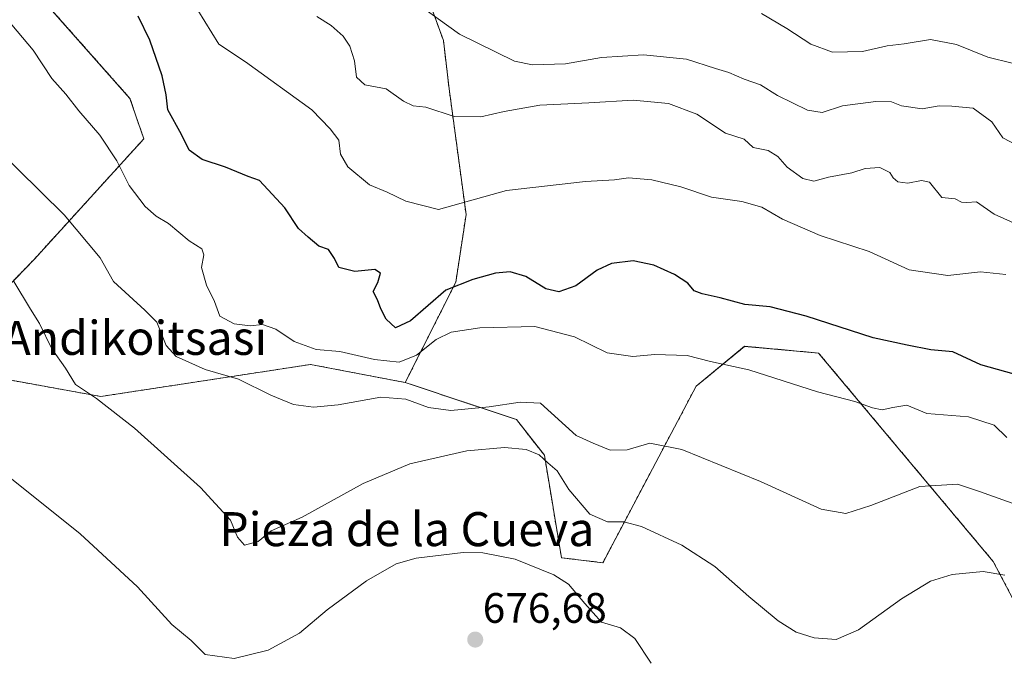
# Model space of a CAD drawing. Units: metres. Extents: x 573246 to 576698, y 4735761 to 4738111.
# Drawn here: x 573386 to 573618, y 4735946 to 4736097 of the extents above; entities that cross this region are included whole.
import ezdxf
from ezdxf.enums import TextEntityAlignment as Align

# ---------------------------------------------------------------- set-up
doc = ezdxf.new("R2010")
doc.units = ezdxf.units.M
doc.header["$MEASUREMENT"] = 0
doc.linetypes.add('TRAZOS', pattern=[0.75, 0.5, -0.25])
for name, color, linetype, lineweight in [('Arbolado forestal', 92, 'TRAZOS', 0), ('Arbolado forestal CxS', 92, 'Continuous', 0), ('Carátula', 7, 'Continuous', 5), ('Cultivos herbáceos CxS', 92, 'Continuous', 0), ('Curva de nivel maestra', 36, 'Continuous', 30), ('Curva de nivel normal', 36, 'Continuous', 0), ('Punto de cota en terreno', 7, 'Continuous', 0), ('Rótulo de punto de cota en terreno', 19, 'Continuous', 0), ('Texto cartográfico', 19, 'Continuous', 0)]:
    doc.layers.add(name, color=color, linetype=linetype, lineweight=lineweight)
doc.styles.add('Arial', font='txt', dxfattribs={"height": 0.2})

# ---------------------------------------------------------------- blocks, each defined once
blk = doc.blocks.new('5PATER')
at = {"layer": 'Carátula', "linetype": 'Continuous', "lineweight": 5}
h = blk.add_hatch(color=250, dxfattribs=at)
edge = h.paths.add_edge_path()
edge.add_ellipse((0, 0.01), major_axis=(-1.33, -1.34), ratio=0.999422, start_angle=0, end_angle=360)

msp = doc.modelspace()

# ---------------------------------------------------------------- linework, layer by layer
at = {"layer": 'Arbolado forestal', "color": 92, "linetype": 'TRAZOS', "lineweight": 0}
for points in [[(573476.91, 4736011.43, 691.78), (573454.65, 4736015.69, 692.76), (573405.39, 4736008.16, 684.96), (573377.82, 4736013.15, 681.43), (573372.23, 4736022.37, 681.14), (573389.71, 4736040.4, 686.47), (573415.48, 4736068.73, 697.14), (573412.23, 4736078.24, 697.2), (573384.86, 4736109.18, 696.04), (573394.34, 4736137.6, 702.1), (573389.6, 4736148.65, 703.35), (573366.62, 4736153.24, 701.25), (573350.12, 4736156.54, 699.42), (573291.69, 4736139.18, 687.09), (573284.22, 4736137.04, 686.21)], [(573479.56, 4736109.25, 716.43), (573485.88, 4736091.87, 713.94), (573487.23, 4736080.49, 711.56), (573491.21, 4736050.94, 704.57), (573488.79, 4736035.03, 699.92), (573476.91, 4736011.43, 691.78)], [(573479.56, 4736109.25, 716.43), (573485.88, 4736091.87, 713.94), (573487.23, 4736080.49, 711.56), (573491.21, 4736050.94, 704.57), (573488.79, 4736035.03, 699.92), (573476.91, 4736011.43, 691.78)], [(573626.04, 4735948.5, 682.11), (573615.08, 4735969.37, 685.45), (573574.04, 4736018.37, 696.67), (573569.73, 4736018.77, 696.37), (573556.67, 4736019.96, 695.76), (573545.26, 4736010.55, 693.3), (573523.36, 4735969.07, 682.56), (573513.61, 4735970.24, 681.02), (573509.61, 4735994.35, 685.24), (573503.02, 4736002.75, 687.47), (573476.91, 4736011.43, 691.78)]]:
    msp.add_polyline3d(points, dxfattribs=at)
at = {"layer": 'Arbolado forestal CxS', "color": 92, "linetype": 'Continuous', "lineweight": 0}
for points in [[(573372.23, 4736022.37, 681.14), (573389.71, 4736040.4, 686.47), (573415.48, 4736068.73, 697.14), (573412.23, 4736078.23, 697.2), (573384.86, 4736109.18, 696.04), (573394.34, 4736137.6, 702.1), (573389.6, 4736148.65, 703.35), (573366.62, 4736153.24, 701.25)], [(573479.56, 4736109.25, 716.43), (573485.88, 4736091.87, 713.94), (573487.23, 4736080.49, 711.56), (573491.21, 4736050.94, 704.57), (573488.8, 4736035.03, 699.92), (573476.91, 4736011.43, 691.78), (573454.65, 4736015.69, 692.76), (573405.39, 4736008.16, 684.96), (573377.82, 4736013.15, 681.43)], [(573626.04, 4735948.5, 682.11), (573615.08, 4735969.37, 685.45), (573574.04, 4736018.37, 696.67), (573569.73, 4736018.77, 696.37), (573556.67, 4736019.95, 695.76), (573545.26, 4736010.55, 693.3), (573523.36, 4735969.07, 682.56), (573513.61, 4735970.24, 681.02), (573509.61, 4735994.35, 685.24), (573503.02, 4736002.75, 687.47), (573476.91, 4736011.43, 691.78), (573488.8, 4736035.03, 699.92), (573491.21, 4736050.94, 704.57), (573487.23, 4736080.49, 711.56), (573485.88, 4736091.87, 713.94), (573479.56, 4736109.25, 716.43)]]:
    msp.add_polyline3d(points, dxfattribs=at)
at = {"layer": 'Cultivos herbáceos CxS', "color": 92, "linetype": 'Continuous', "lineweight": 0}
for points in [[(573476.91, 4736011.43, 691.78), (573454.65, 4736015.69, 692.76), (573405.39, 4736008.16, 684.96), (573377.82, 4736013.15, 681.43), (573372.23, 4736022.37, 681.14), (573389.71, 4736040.4, 686.47), (573415.48, 4736068.73, 697.14), (573412.23, 4736078.24, 697.2), (573384.86, 4736109.18, 696.04), (573394.34, 4736137.6, 702.1), (573389.6, 4736148.65, 703.35), (573366.62, 4736153.24, 701.25), (573350.12, 4736156.54, 699.42), (573291.69, 4736139.18, 687.09), (573284.22, 4736137.04, 686.21)], [(573366.62, 4736153.24, 701.25), (573389.6, 4736148.65, 703.35), (573394.34, 4736137.6, 702.1), (573384.86, 4736109.18, 696.04), (573412.23, 4736078.23, 697.2), (573415.48, 4736068.73, 697.14), (573389.71, 4736040.4, 686.47), (573372.23, 4736022.37, 681.14)], [(573377.82, 4736013.15, 681.43), (573405.39, 4736008.16, 684.96), (573454.65, 4736015.69, 692.76), (573476.91, 4736011.43, 691.78), (573476.91, 4736011.43, 691.78), (573503.02, 4736002.75, 687.47), (573509.61, 4735994.35, 685.24), (573513.61, 4735970.24, 681.02), (573523.36, 4735969.07, 682.56), (573545.26, 4736010.55, 693.3), (573556.67, 4736019.95, 695.76), (573569.73, 4736018.77, 696.37), (573574.04, 4736018.37, 696.67), (573615.08, 4735969.37, 685.45), (573626.04, 4735948.5, 682.11)], [(573626.04, 4735948.5, 682.11), (573615.08, 4735969.37, 685.45), (573574.04, 4736018.37, 696.67), (573569.73, 4736018.77, 696.37), (573556.67, 4736019.96, 695.76), (573545.26, 4736010.55, 693.3), (573523.36, 4735969.07, 682.56), (573513.61, 4735970.24, 681.02), (573509.61, 4735994.35, 685.24), (573503.02, 4736002.75, 687.47), (573476.91, 4736011.43, 691.78)]]:
    msp.add_polyline3d(points, dxfattribs=at)
at = {"layer": 'Curva de nivel maestra', "color": 36, "linetype": 'Continuous', "lineweight": 30}
msp.add_polyline3d([(573628.37, 4736011.02, 700), (573612.15, 4736015.57, 700), (573605.56, 4736018.64, 700), (573600.45, 4736019.14, 700), (573594.82, 4736020.24, 700), (573586.89, 4736021.93, 700), (573571.16, 4736027.03, 700), (573562.7, 4736029.24, 700), (573556.7, 4736029.81, 700), (573550.95, 4736031.34, 700), (573546.71, 4736032.26, 700), (573544.77, 4736033.03, 700), (573543.3, 4736034.77, 700), (573540.22, 4736036.82, 700), (573535.36, 4736039.04, 700), (573530.45, 4736040.03, 700), (573525.37, 4736039.46, 700), (573522.03, 4736037.85, 700), (573517.03, 4736034.15, 700), (573513, 4736032.76, 700), (573509.94, 4736033.44, 700), (573505.23, 4736036.34, 700), (573501.57, 4736037.44, 700), (573498.16, 4736037.18, 700), (573492.8, 4736035.7, 700), (573486.43, 4736033.14, 700), (573478.13, 4736025.93, 700), (573474.62, 4736024.28, 700), (573472.45, 4736026.31, 700), (573471.15, 4736028.74, 700), (573470.42, 4736030.91, 700), (573469.37, 4736032.83, 700), (573470.46, 4736034.95, 700), (573471.09, 4736037.12, 700), (573469.8, 4736038.03, 700), (573465.03, 4736037.57, 700), (573461.33, 4736038.5, 700), (573460.27, 4736040.6, 700), (573458.9, 4736042.68, 700), (573456.64, 4736043.52, 700), (573454.1, 4736045.65, 700), (573451.86, 4736047.67, 700), (573448.63, 4736052.52, 700), (573442.66, 4736058.94, 700), (573440.03, 4736059.85, 700), (573434.7, 4736062.05, 700), (573429.21, 4736063.88, 700), (573426.13, 4736066.04, 700), (573424.35, 4736069.76, 700), (573421.12, 4736075.54, 700), (573420.7, 4736079.11, 700), (573419.79, 4736083.53, 700), (573416.89, 4736091.97, 700), (573414.17, 4736097.56, 700)], dxfattribs=at)
at = {"layer": 'Curva de nivel normal', "color": 36, "linetype": 'Continuous', "lineweight": 0}
for points in [[(573628.88, 4736062.93, 715), (573617.32, 4736069.01, 715), (573614.74, 4736072.72, 715), (573610.35, 4736075.92, 715), (573605.34, 4736076.43, 715), (573602.37, 4736076.49, 715), (573598.37, 4736075.82, 715), (573593.5, 4736076.52, 715), (573591.21, 4736077.42, 715), (573587.5, 4736077.55, 715), (573579.66, 4736076.51, 715), (573574.85, 4736074.92, 715), (573571.41, 4736075.49, 715), (573564.39, 4736078.94, 715), (573560.42, 4736081.4, 715), (573556.55, 4736082.76, 715), (573552.98, 4736084.35, 715), (573549.81, 4736085.27, 715), (573543.04, 4736087.48, 715), (573532.87, 4736088.52, 715), (573523.03, 4736087.83, 715), (573514.56, 4736086.4, 715), (573506.79, 4736086.11, 715), (573502.62, 4736086.97, 715), (573489.66, 4736093.31, 715), (573477.7, 4736102.05, 715)], [(573618.03, 4736036.84, 705), (573612.12, 4736037.5, 705), (573604.44, 4736036.62, 705), (573595.32, 4736037.94, 705), (573585.95, 4736042.26, 705), (573574.42, 4736046.03, 705), (573565.55, 4736049.87, 705), (573560.7, 4736052.68, 705), (573556.03, 4736054.04, 705), (573548.86, 4736055.05, 705), (573541.67, 4736057.46, 705), (573534.86, 4736059.06, 705), (573529.37, 4736059.55, 705), (573526.1, 4736059.09, 705), (573519.29, 4736058.74, 705), (573500.7, 4736056.6, 705), (573484.69, 4736052.09, 705), (573477.07, 4736054.08, 705), (573472.67, 4736056.16, 705), (573468.53, 4736057.91, 705), (573463.44, 4736062.16, 705), (573461.69, 4736065.11, 705), (573461.28, 4736068.45, 705), (573459.31, 4736071.11, 705), (573454.95, 4736075.59, 705), (573439.41, 4736086.82, 705), (573433.14, 4736091.03, 705), (573428.17, 4736098.96, 705)], [(573621.42, 4736048.32, 710), (573615.28, 4736051, 710), (573611.12, 4736053.93, 710), (573608.85, 4736053.8, 710), (573607.61, 4736053.86, 710), (573606.13, 4736054.66, 710), (573603.02, 4736054.95, 710), (573600.08, 4736058.52, 710), (573598.25, 4736058.95, 710), (573594.99, 4736058.3, 710), (573592.65, 4736058.6, 710), (573591.55, 4736059.54, 710), (573590.82, 4736060.81, 710), (573588.45, 4736061.96, 710), (573585.02, 4736061.8, 710), (573581.83, 4736060.78, 710), (573576.38, 4736059.75, 710), (573572.9, 4736058.79, 710), (573570.37, 4736059.4, 710), (573566.67, 4736062.11, 710), (573564.49, 4736064.6, 710), (573562.23, 4736065.98, 710), (573558.68, 4736066.66, 710), (573556.53, 4736068.64, 710), (573552.18, 4736070.04, 710), (573545.44, 4736074.55, 710), (573538.76, 4736077.06, 710), (573530.44, 4736077.82, 710), (573520.04, 4736077.21, 710), (573508.54, 4736076.67, 710), (573500.16, 4736075.13, 710), (573494.7, 4736073.91, 710), (573488.38, 4736073.95, 710), (573481.75, 4736076.17, 710), (573478.75, 4736076.52, 710), (573476.51, 4736077.58, 710), (573472.4, 4736080.47, 710), (573467.44, 4736081.41, 710), (573465.43, 4736083.25, 710), (573464.96, 4736087.1, 710), (573463.88, 4736090.53, 710), (573462.34, 4736092.89, 710), (573459.49, 4736095.36, 710), (573456.15, 4736097.51, 710)], [(573560.64, 4736098.21, 720), (573566.58, 4736094.66, 720), (573572.24, 4736091, 720), (573577.34, 4736089.14, 720), (573584.37, 4736089.28, 720), (573590.15, 4736090.57, 720), (573594.17, 4736091.07, 720), (573600.32, 4736092.07, 720), (573606.44, 4736090.91, 720), (573613.82, 4736087.9, 720), (573619.5, 4736086.49, 720)], [(573618.28, 4735998.48, 695), (573615.27, 4736001.4, 695), (573609.31, 4736003.39, 695), (573599.45, 4736004.17, 695), (573594.81, 4736006.08, 695), (573591.49, 4736005.59, 695), (573588.96, 4736005.04, 695), (573586.72, 4736005.47, 695), (573582.54, 4736006.95, 695), (573573.81, 4736009.22, 695), (573557.64, 4736014.39, 695), (573548.66, 4736016.41, 695), (573543.15, 4736017.8, 695), (573535.59, 4736018.04, 695), (573530.37, 4736017.54, 695), (573524.37, 4736018.42, 695), (573516.7, 4736022.18, 695), (573507.37, 4736024.59, 695), (573494.45, 4736024.28, 695), (573487.7, 4736023.27, 695), (573484.21, 4736021.56, 695), (573479.59, 4736017.9, 695), (573475.45, 4736016.2, 695), (573469.7, 4736016.87, 695), (573461.56, 4736018.74, 695), (573455.95, 4736019.2, 695), (573450.78, 4736021.05, 695), (573446.52, 4736023.96, 695), (573443.36, 4736025.07, 695), (573440.46, 4736024.78, 695), (573436.7, 4736025.24, 695), (573433.32, 4736027.02, 695), (573432.09, 4736030.48, 695), (573430.22, 4736034.3, 695), (573429.07, 4736038.48, 695), (573429.55, 4736041.49, 695), (573429.09, 4736042.85, 695), (573426.17, 4736044.79, 695), (573421.3, 4736048.8, 695), (573418.36, 4736050.57, 695), (573415.77, 4736052.85, 695), (573412.04, 4736057.79, 695), (573409.18, 4736063.6, 695), (573405.16, 4736069.57, 695), (573400.22, 4736075.3, 695), (573397.14, 4736079.22, 695), (573393.84, 4736082.92, 695), (573389.5, 4736089.57, 695), (573384.43, 4736095.5, 695)], [(573619.56, 4735983.05, 690), (573611.88, 4735985.82, 690), (573606.68, 4735987.54, 690), (573597.86, 4735987.02, 690), (573586.31, 4735982.52, 690), (573580.42, 4735980.64, 690), (573574.62, 4735981.7, 690), (573560.37, 4735988.19, 690), (573541.88, 4735995.73, 690), (573534.37, 4735997.22, 690), (573529.1, 4735995.62, 690), (573525.07, 4735995.55, 690), (573521.07, 4735997.15, 690), (573517.06, 4735998.96, 690), (573508.7, 4736006.57, 690), (573503.9, 4736006.83, 690), (573496.67, 4736005.73, 690), (573487.66, 4736004.9, 690), (573482.36, 4736005.54, 690), (573477.03, 4736007.52, 690), (573471.2, 4736007.97, 690), (573461.15, 4736006.19, 690), (573455.35, 4736005.65, 690), (573450.69, 4736006.29, 690), (573445.3, 4736008.46, 690), (573437.7, 4736012.2, 690), (573429.93, 4736014.53, 690), (573423.11, 4736017.53, 690), (573420.71, 4736020.12, 690), (573418.52, 4736025.6, 690), (573415.71, 4736028.45, 690), (573408.34, 4736035.21, 690), (573405.19, 4736040.72, 690), (573396.79, 4736050.87, 690), (573380.25, 4736067.09, 690)], [(573617.78, 4735966.12, 685), (573612.69, 4735967.04, 685), (573605.46, 4735966.3, 685), (573600.37, 4735964.76, 685), (573593.54, 4735960.6, 685), (573583.39, 4735953.29, 685), (573578.21, 4735951.04, 685), (573573.03, 4735951.38, 685), (573568.79, 4735952.75, 685), (573564.57, 4735955.43, 685), (573557.64, 4735961.12, 685), (573549.69, 4735968.16, 685), (573541.94, 4735973.18, 685), (573532.4, 4735977.56, 685), (573528.3, 4735978.72, 685), (573524.45, 4735978.66, 685), (573520.3, 4735980.48, 685), (573515.37, 4735986.26, 685), (573512.63, 4735990.68, 685), (573510.39, 4735992.55, 685), (573508.4, 4735994.48, 685), (573505.34, 4735995.68, 685), (573500.2, 4735996.16, 685), (573491.37, 4735995.4, 685), (573478.03, 4735992.3, 685), (573467.03, 4735987.7, 685), (573452.7, 4735979.79, 685), (573445.37, 4735976.54, 685), (573442.37, 4735974.04, 685), (573439.16, 4735973.18, 685), (573437.52, 4735975.09, 685), (573435.89, 4735979.11, 685), (573428.84, 4735986.78, 685), (573413.26, 4736000.68, 685), (573404.36, 4736007.72, 685), (573399.4, 4736011, 685), (573397.11, 4736014.78, 685), (573393.9, 4736019.38, 685), (573391, 4736025.3, 685), (573388.84, 4736028.72, 685), (573384.96, 4736035.16, 685)], [(573381.59, 4735990.99, 680), (573400.51, 4735975.88, 680), (573413.98, 4735963.37, 680), (573422.08, 4735954.52, 680), (573426.6, 4735950.76, 680), (573429.89, 4735947.52, 680), (573436.74, 4735946.54, 680), (573444.7, 4735948.5, 680), (573452.03, 4735952.52, 680), (573458.59, 4735958.03, 680), (573467.81, 4735964.82, 680), (573474.79, 4735968.79, 680), (573479.47, 4735970.18, 680), (573490.53, 4735971.48, 680), (573495.18, 4735971.4, 680), (573502.72, 4735969.95, 680), (573511.84, 4735966.22, 680), (573515.26, 4735964.05, 680), (573519.13, 4735959.48, 680), (573523, 4735955.13, 680), (573527.47, 4735953.75, 680), (573530.89, 4735951.25, 680), (573534.7, 4735945.47, 680)]]:
    msp.add_polyline3d(points, dxfattribs=at)

# ---------------------------------------------------------------- block references
at = {"layer": 'Punto de cota en terreno', "linetype": 'Continuous', "lineweight": 0}
msp.add_blockref('5PATER', (573493.36, 4735951, 676.68), dxfattribs=at)

# ---------------------------------------------------------------- texts
at = {"layer": 'Rótulo de punto de cota en terreno', "color": 19, "linetype": 'Continuous', "lineweight": 0, "style": 'Arial'}
msp.add_text('676,68', height=7, dxfattribs=at).set_placement((573495.12, 4735952.76), align=Align.BOTTOM_LEFT)
at = {"layer": 'Texto cartográfico', "color": 19, "linetype": 'Continuous', "lineweight": 0, "style": 'Arial'}
for s, p in [('Andikoitsasi', (573413.38, 4736021.94)), ('Pieza de la Cueva', (573477.29, 4735976.97))]:
    msp.add_text(s, height=8, dxfattribs=at).set_placement(p, align=Align.MIDDLE_CENTER)

doc.saveas('drawing.dxf')
